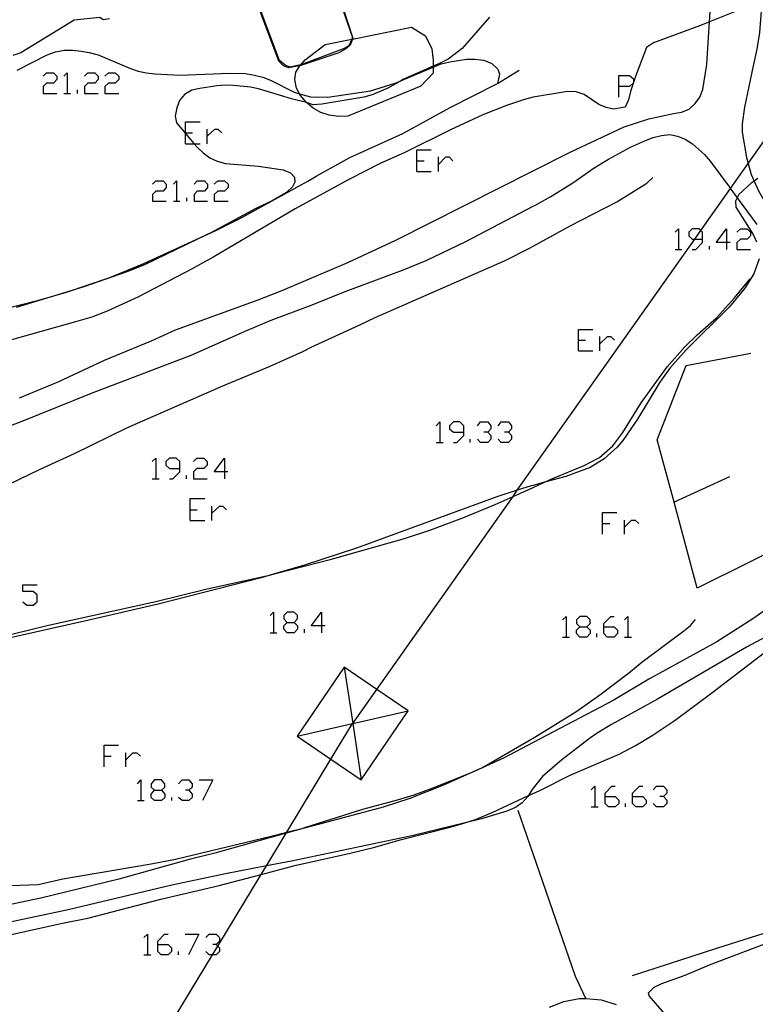
# Model space of a CAD drawing. Units: inches. Extents: x 682106 to 685829, y 4159278 to 4161670.
# Drawn here: x 682943 to 683007, y 4161238 to 4161325 of the extents above; entities that cross this region are included whole.
import ezdxf

# ---------------------------------------------------------------- set-up
doc = ezdxf.new("R2010")
doc.units = ezdxf.units.IN
doc.header["$MEASUREMENT"] = 0
doc.layers.add('Cartografia', color=7, linetype='Continuous')

# ---------------------------------------------------------------- blocks, each defined once
blk = doc.blocks.new('1483')
at = {"layer": 'Cartografia', "color": 7, "linetype": 'Continuous'}
for points in [[(682994.097, 4161256.639), (682994.097, 4161256.926), (682994.671, 4161257.542), (682994.959, 4161257.542)], [(682994.097, 4161256.639), (682994.959, 4161256.639), (682995.287, 4161256.311), (682995.287, 4161256.023), (682994.959, 4161255.736), (682994.384, 4161255.736), (682994.097, 4161256.023), (682994.097, 4161256.639)]]:
    blk.add_lwpolyline(points, dxfattribs=at)
blk = doc.blocks.new('1484')
at = {"layer": 'Cartografia', "color": 7, "linetype": 'Continuous'}
for points in [[(682996.478, 4161256.639), (682996.478, 4161256.926), (682997.094, 4161257.542), (682997.381, 4161257.542)], [(682996.478, 4161256.639), (682997.381, 4161256.639), (682997.669, 4161256.311), (682997.669, 4161256.023), (682997.381, 4161255.736), (682996.766, 4161255.736), (682996.478, 4161256.023), (682996.478, 4161256.639)]]:
    blk.add_lwpolyline(points, dxfattribs=at)
blk = doc.blocks.new('1485')
at = {"layer": 'Cartografia', "color": 7, "linetype": 'Continuous'}
for points in [[(682954.719, 4161257.173), (682955.335, 4161257.173), (682955.623, 4161257.46), (682955.623, 4161257.748), (682955.335, 4161258.076), (682954.719, 4161258.076), (682954.432, 4161257.748), (682954.432, 4161257.46), (682954.719, 4161257.173)], [(682954.719, 4161256.27), (682954.432, 4161256.557), (682954.432, 4161256.845), (682954.719, 4161257.173)]]:
    blk.add_lwpolyline(points, dxfattribs=at)
blk = doc.blocks.new('1486')
at = {"layer": 'Cartografia', "color": 7, "linetype": 'Continuous'}
for points in [[(682966.299, 4161271.832), (682966.915, 4161271.832), (682967.202, 4161272.16), (682967.202, 4161272.447), (682966.915, 4161272.735), (682966.299, 4161272.735), (682966.011, 4161272.447), (682966.011, 4161272.16), (682966.299, 4161271.832)], [(682966.299, 4161270.928), (682966.011, 4161271.257), (682966.011, 4161271.544), (682966.299, 4161271.832)]]:
    blk.add_lwpolyline(points, dxfattribs=at)
blk = doc.blocks.new('1487')
at = {"layer": 'Cartografia', "color": 7, "linetype": 'Continuous'}
for points in [[(682969.296, 4161271.544), (682968.393, 4161271.544), (682969.296, 4161272.735), (682969.296, 4161271.544)], [(682969.296, 4161271.544), (682969.296, 4161270.928)], [(682969.625, 4161271.544), (682969.296, 4161271.544)]]:
    blk.add_lwpolyline(points, dxfattribs=at)
blk = doc.blocks.new('1488')
at = {"layer": 'Cartografia', "color": 7, "linetype": 'Continuous'}
for points in [[(682981.737, 4161288.461), (682981.737, 4161289.036), (682981.409, 4161289.364), (682980.834, 4161289.364), (682980.506, 4161289.036), (682980.506, 4161288.748), (682980.834, 4161288.461), (682981.737, 4161288.461)], [(682980.834, 4161287.558), (682981.122, 4161287.558), (682981.737, 4161288.174), (682981.737, 4161288.461)]]:
    blk.add_lwpolyline(points, dxfattribs=at)
blk = doc.blocks.new('1489')
at = {"layer": 'Cartografia', "color": 7, "linetype": 'Continuous'}
for points in [[(682956.937, 4161285.299), (682956.937, 4161285.915), (682956.608, 4161286.203), (682956.034, 4161286.203), (682955.705, 4161285.915), (682955.705, 4161285.587), (682956.034, 4161285.3), (682956.937, 4161285.299)], [(682956.034, 4161284.396), (682956.321, 4161284.396), (682956.937, 4161285.012), (682956.937, 4161285.299)]]:
    blk.add_lwpolyline(points, dxfattribs=at)
blk = doc.blocks.new('1490')
at = {"layer": 'Cartografia', "color": 7, "linetype": 'Continuous'}
for points in [[(682960.838, 4161285.012), (682959.934, 4161285.012), (682960.838, 4161286.203), (682960.838, 4161285.012)], [(682960.838, 4161285.012), (682960.838, 4161284.396)], [(682961.125, 4161285.012), (682960.838, 4161285.012)]]:
    blk.add_lwpolyline(points, dxfattribs=at)
blk = doc.blocks.new('1493')
at = {"layer": 'Cartografia', "color": 7, "linetype": 'Continuous'}
for points in [[(682955.007, 4161243.705), (682955.007, 4161243.993), (682955.582, 4161244.608), (682955.91, 4161244.608)], [(682955.007, 4161243.705), (682955.91, 4161243.705), (682956.198, 4161243.418), (682956.198, 4161243.089), (682955.91, 4161242.802), (682955.294, 4161242.802), (682955.007, 4161243.089), (682955.007, 4161243.705)]]:
    blk.add_lwpolyline(points, dxfattribs=at)
blk = doc.blocks.new('1494')
at = {"layer": 'Cartografia', "color": 7, "linetype": 'Continuous'}
for points in [[(682991.879, 4161271.462), (682992.495, 4161271.462), (682992.783, 4161271.749), (682992.783, 4161272.078), (682992.495, 4161272.365), (682991.879, 4161272.365), (682991.592, 4161272.078), (682991.592, 4161271.749), (682991.879, 4161271.462)], [(682991.879, 4161270.559), (682991.592, 4161270.887), (682991.592, 4161271.174), (682991.879, 4161271.462)]]:
    blk.add_lwpolyline(points, dxfattribs=at)
blk = doc.blocks.new('1495')
at = {"layer": 'Cartografia', "color": 7, "linetype": 'Continuous'}
for points in [[(682993.973, 4161271.462), (682993.973, 4161271.749), (682994.589, 4161272.365), (682994.877, 4161272.365)], [(682993.973, 4161271.462), (682994.877, 4161271.462), (682995.164, 4161271.174), (682995.164, 4161270.887), (682994.877, 4161270.559), (682994.261, 4161270.559), (682993.973, 4161270.887), (682993.973, 4161271.462)]]:
    blk.add_lwpolyline(points, dxfattribs=at)
blk = doc.blocks.new('1498')
at = {"layer": 'Cartografia', "color": 7, "linetype": 'Continuous'}
for points in [[(683002.596, 4161305.337), (683002.596, 4161305.953), (683002.454, 4161306.095), (683002.309, 4161306.24), (683001.693, 4161306.24), (683001.406, 4161305.953), (683001.406, 4161305.624), (683001.693, 4161305.337), (683001.919, 4161305.337), (683002.596, 4161305.337)], [(683001.693, 4161304.433), (683002.022, 4161304.433), (683002.596, 4161305.049), (683002.596, 4161305.337)]]:
    blk.add_lwpolyline(points, dxfattribs=at)
blk = doc.blocks.new('1499')
at = {"layer": 'Cartografia', "color": 7, "linetype": 'Continuous'}
for points in [[(683004.69, 4161305.049), (683003.787, 4161305.049), (683004.69, 4161306.24), (683004.69, 4161305.049)], [(683004.69, 4161305.049), (683004.69, 4161304.433)], [(683005.019, 4161305.049), (683004.69, 4161305.049)]]:
    blk.add_lwpolyline(points, dxfattribs=at)
blk = doc.blocks.new('1549')
at = {"layer": 'Cartografia', "color": 7, "linetype": 'Continuous'}
for points in [[(682995.288, 4161318.682), (682995.288, 4161319.626), (682996.232, 4161319.626), (682996.561, 4161319.339), (682996.561, 4161319.01), (682996.232, 4161318.682), (682995.288, 4161318.682)], [(682995.288, 4161317.737), (682995.288, 4161318.682)]]:
    blk.add_lwpolyline(points, dxfattribs=at)

msp = doc.modelspace()

# ---------------------------------------------------------------- linework, layer by layer
at = {"layer": 'Cartografia', "color": 7, "linetype": 'Continuous'}
for points in [[(682946.23, 4161220.439), (682959.782, 4161242.802), (682960.242, 4161243.561), (682964.039, 4161249.826), (682964.489, 4161250.569), (682966.228, 4161253.438), (682966.267, 4161253.503), (682970.138, 4161259.891), (682972.028, 4161263.009), (682972.028, 4161263.01), (682972.033, 4161263.016), (682974.134, 4161265.991), (682986.043, 4161282.856), (682986.421, 4161283.391), (683001.919, 4161305.337), (683002.454, 4161306.095), (683005.047, 4161309.766), (683006.587, 4161311.947), (683020.581, 4161331.763)], [(682967.421, 4161320.494), (682967.379, 4161320.48), (682966.439, 4161320.32), (682965.979, 4161320.49), (682965.579, 4161320.9), (682962.459, 4161329.26), (682962.409, 4161330.1), (682962.629, 4161330.41), (682963.129, 4161330.68), (682966.833, 4161331.859), (682967.719, 4161332.14), (682968.439, 4161332.2), (682968.749, 4161331.98), (682969.079, 4161331.42), (682972.021, 4161322.971), (682972.049, 4161322.89), (682972.024, 4161322.826), (682971.819, 4161322.28), (682971.449, 4161321.97), (682970.809, 4161321.62), (682967.421, 4161320.494)], [(682967.491, 4161320.575), (682967.479, 4161320.57), (682966.569, 4161320.38), (682966.119, 4161320.53), (682965.639, 4161320.95), (682962.589, 4161329.1), (682962.779, 4161330.13), (682963.059, 4161330.32), (682966.833, 4161331.859), (682967.819, 4161332.26), (682968.529, 4161332.21), (682968.839, 4161331.95), (682969.279, 4161331.4), (682972.029, 4161322.99), (682972.021, 4161322.971), (682971.954, 4161322.812), (682971.709, 4161322.22), (682971.369, 4161322.02), (682967.491, 4161320.575)], [(682942.929, 4161291.461), (682946.309, 4161292.871), (682950.339, 4161294.76), (682954.519, 4161296.49), (682956.549, 4161297.4), (682963.769, 4161300.03), (682965.939, 4161300.88), (682971.609, 4161303.31), (682975.809, 4161305.26), (682987.819, 4161311.31), (682991.029, 4161312.93), (682995.769, 4161315.15), (682997.899, 4161315.84), (683000.069, 4161316.32), (683000.779, 4161316.44), (683001.429, 4161316.7), (683001.959, 4161317.18), (683002.379, 4161317.74), (683002.639, 4161318.42), (683002.969, 4161320.6), (683003.169, 4161323.43), (683003.219, 4161324.32), (683003.219, 4161324.321), (683003.379, 4161327.11)], [(683007.749, 4161325.68), (683007.579, 4161323.4), (683007.339, 4161321.93), (683007.029, 4161320.49), (683006.269, 4161316.86), (683006.079, 4161315.41), (683006.079, 4161314.68), (683006.449, 4161312.46), (683006.587, 4161311.947), (683006.849, 4161310.98), (683007.108, 4161310.402), (683007.109, 4161310.4), (683007.509, 4161309.57), (683007.859, 4161308.96), (683008.729, 4161307.71), (683010.529, 4161305.33), (683012.179, 4161302.87)], [(683005.849, 4161325.39), (683003.219, 4161324.321), (683002.429, 4161324), (682998.309, 4161322.5), (682997.709, 4161322.09), (682996.779, 4161319.63), (682996.309, 4161318.25), (682996.129, 4161317.52), (682995.849, 4161316.86), (682994.839, 4161316.69), (682994.179, 4161316.83), (682993.529, 4161317.11), (682992.259, 4161317.97), (682991.549, 4161318.21), (682990.819, 4161318.24), (682987.819, 4161317.74), (682987.799, 4161317.74), (682987.039, 4161317.55), (682985.489, 4161317.02), (682983.409, 4161316.19), (682980.589, 4161314.9), (682976.519, 4161312.88), (682974.479, 4161311.97), (682971.709, 4161310.56), (682966.999, 4161307.99), (682959.889, 4161303.79), (682957.949, 4161302.71), (682953.309, 4161300.3), (682950.569, 4161299.05), (682949.229, 4161298.52), (682947.809, 4161298.1), (682938.972, 4161295.632)], [(682983.989, 4161324.73), (682981.589, 4161321.99), (682980.379, 4161321.06), (682979.739, 4161320.74), (682979.079, 4161320.45), (682976.419, 4161319.28), (682976.288, 4161319.206), (682975.119, 4161318.54), (682973.729, 4161317.95), (682973.009, 4161317.74), (682969.339, 4161317.13), (682968.589, 4161317.06), (682968.099, 4161317.25), (682968.007, 4161317.272), (682966.679, 4161317.59), (682963.799, 4161318.48), (682963.109, 4161318.61), (682961.619, 4161318.76), (682960.919, 4161318.79), (682960.169, 4161318.73), (682958.689, 4161318.51), (682957.979, 4161318.36), (682957.349, 4161317.98), (682956.889, 4161317.45), (682956.659, 4161316.81), (682956.509, 4161316.08), (682956.639, 4161315.5), (682957.43, 4161314.57), (682958.192, 4161313.672), (682958.449, 4161313.37), (682958.959, 4161312.87), (682959.549, 4161312.43), (682960.199, 4161312.14), (682960.929, 4161311.96), (682963.799, 4161311.71), (682965.949, 4161311.4), (682966.599, 4161311.14), (682966.939, 4161310.74), (682966.979, 4161310.32), (682966.769, 4161309.92), (682966.249, 4161309.41), (682964.999, 4161308.69), (682963.559, 4161308.02), (682959.579, 4161305.87), (682959.38, 4161305.774), (682953.839, 4161303.09), (682952.309, 4161302.47), (682948.539, 4161301.17), (682947.117, 4161300.737), (682946.929, 4161300.679), (682942.639, 4161299.371)], [(682950.789, 4161324.58), (682950.229, 4161324.5), (682949.929, 4161324.7), (682947.699, 4161324.46), (682943.039, 4161321.621), (682942.349, 4161321.381)], [(682979.079, 4161320.369), (682979.079, 4161319.84), (682977.989, 4161318.7), (682971.609, 4161316.08), (682970.789, 4161316.06), (682969.979, 4161316.17), (682969.249, 4161316.41), (682968.579, 4161316.79), (682968.009, 4161317.27), (682968.007, 4161317.272), (682967.479, 4161317.88), (682967.386, 4161318.05), (682967.129, 4161318.52), (682966.969, 4161319.28), (682967.079, 4161319.94), (682967.409, 4161320.48), (682967.421, 4161320.494), (682967.491, 4161320.575), (682967.869, 4161321.01), (682969.629, 4161322.34), (682971.954, 4161322.812), (682972.024, 4161322.826), (682977.179, 4161323.87), (682978.399, 4161323.1), (682978.939, 4161321.97), (682979.079, 4161320.97), (682979.079, 4161320.45), (682979.079, 4161320.369)], [(682942.709, 4161320.101), (682945.349, 4161321.451), (682946.059, 4161321.72), (682946.859, 4161321.86), (682947.589, 4161321.86), (682948.299, 4161321.76), (682949.019, 4161321.64), (682949.779, 4161321.43), (682952.629, 4161320.24), (682953.299, 4161320.01), (682954.029, 4161319.86), (682954.739, 4161319.77), (682956.969, 4161319.68), (682961.259, 4161319.85), (682962.659, 4161319.81), (682963.449, 4161319.67), (682964.179, 4161319.49), (682964.859, 4161319.23), (682966.919, 4161318.18), (682967.386, 4161318.05), (682968.349, 4161317.78), (682969.849, 4161317.73), (682973.579, 4161318.29), (682975.739, 4161318.98), (682976.288, 4161319.206), (682976.299, 4161319.21), (682979.079, 4161320.369), (682979.779, 4161320.66), (682980.509, 4161320.84), (682981.989, 4161321.06), (682982.719, 4161321.06), (682983.499, 4161320.97), (682984.179, 4161320.69), (682984.719, 4161320.2), (682984.849, 4161319.74), (682984.679, 4161318.95)], [(682917.369, 4161290.421), (682923.059, 4161292.551), (682926.489, 4161294.191), (682928.709, 4161295.081), (682933.209, 4161296.741), (682934.654, 4161297.199), (682938.029, 4161298.271), (682940.989, 4161299.101), (682944.689, 4161300.021), (682946.929, 4161300.679), (682947.069, 4161300.72), (682947.117, 4161300.737), (682950.809, 4161301.98), (682953.789, 4161303.2), (682959.38, 4161305.774), (682960.089, 4161306.1), (682962.359, 4161307.24), (682968.119, 4161310.39), (682968.839, 4161310.84), (682971.789, 4161312.46), (682976.419, 4161314.57), (682980.539, 4161316.83), (682984.679, 4161318.95), (682986.589, 4161320.09)], [(682944.988, 4161319.585), (682945.276, 4161319.873), (682945.892, 4161319.873), (682946.179, 4161319.585), (682946.179, 4161319.298), (682945.892, 4161318.969), (682945.276, 4161318.969), (682944.988, 4161318.682), (682944.988, 4161318.066), (682946.179, 4161318.066)], [(682946.795, 4161319.585), (682947.082, 4161319.873), (682947.082, 4161318.066)], [(682948.602, 4161319.585), (682948.889, 4161319.873), (682949.505, 4161319.873), (682949.792, 4161319.585), (682949.792, 4161319.298), (682949.505, 4161318.969), (682948.889, 4161318.969), (682948.602, 4161318.682), (682948.602, 4161318.066), (682949.792, 4161318.066)], [(682950.367, 4161319.585), (682950.696, 4161319.873), (682951.271, 4161319.873), (682951.599, 4161319.585), (682951.599, 4161319.298), (682951.271, 4161318.969), (682950.696, 4161318.969), (682950.367, 4161318.682), (682950.367, 4161318.066), (682951.599, 4161318.066)], [(682946.795, 4161318.066), (682947.082, 4161318.066), (682947.37, 4161318.066)], [(682947.986, 4161318.066), (682947.986, 4161318.394)], [(682957.43, 4161313.672), (682957.43, 4161314.57), (682957.43, 4161314.617), (682957.43, 4161315.602), (682958.703, 4161315.602)], [(682938.909, 4161287.841), (682943.139, 4161289.431), (682949.209, 4161291.871), (682957.919, 4161295.2), (682962.839, 4161297.39), (682964.919, 4161298.25), (682968.489, 4161299.6), (682971.369, 4161300.75), (682976.399, 4161302.62), (682978.449, 4161303.48), (682981.849, 4161305.11), (682987.819, 4161308.21), (682987.949, 4161308.28), (682989.339, 4161309.06), (682991.259, 4161310.26), (682993.139, 4161311.58), (682994.379, 4161312.33), (682996.299, 4161313.38), (682997.629, 4161313.97), (682998.289, 4161314.23), (682999.019, 4161314.38), (682999.739, 4161314.47), (683000.429, 4161314.34), (683001.079, 4161314.06)], [(682957.43, 4161314.617), (682958.046, 4161314.617)], [(682959.319, 4161313.672), (682959.319, 4161314.329), (682959.319, 4161314.945)], [(682959.319, 4161314.329), (682959.975, 4161314.945), (682960.263, 4161314.945), (682960.591, 4161314.617)], [(682957.43, 4161313.672), (682958.192, 4161313.672), (682958.703, 4161313.672)], [(683001.079, 4161314.06), (683001.719, 4161313.68), (683002.789, 4161312.73), (683003.259, 4161312.14), (683005.047, 4161309.766), (683005.089, 4161309.71), (683005.629, 4161308.96), (683005.629, 4161308.96), (683007.339, 4161306.62)], [(682977.632, 4161311.25), (682977.632, 4161312.194), (682977.632, 4161313.138), (682978.904, 4161313.138)], [(682977.632, 4161312.194), (682978.289, 4161312.194)], [(682979.52, 4161311.25), (682979.52, 4161311.866), (682979.52, 4161312.523)], [(682979.52, 4161311.866), (682980.177, 4161312.523), (682980.465, 4161312.523), (682980.793, 4161312.194)], [(682977.632, 4161311.25), (682978.904, 4161311.25)], [(682941.149, 4161283.511), (682944.669, 4161285.221), (682947.769, 4161286.641), (682952.289, 4161288.86), (682960.679, 4161292.53), (682964.819, 4161294.25), (682967.679, 4161295.52), (682968.409, 4161295.91), (682972.669, 4161297.84), (682973.989, 4161298.49), (682985.349, 4161303.48), (682987.499, 4161304.56), (682987.819, 4161304.73), (682991.039, 4161306.49), (682995.129, 4161308.6), (682997.739, 4161310.22), (682998.269, 4161310.73)], [(682954.555, 4161310.141), (682954.843, 4161310.429), (682955.459, 4161310.429), (682955.746, 4161310.141), (682955.746, 4161309.854), (682955.459, 4161309.525), (682954.843, 4161309.525), (682954.555, 4161309.238), (682954.555, 4161308.663), (682955.746, 4161308.663)], [(682956.362, 4161310.141), (682956.65, 4161310.429), (682956.65, 4161308.663)], [(682958.169, 4161310.141), (682958.456, 4161310.429), (682959.072, 4161310.429), (682959.36, 4161310.141), (682959.36, 4161309.854), (682959.072, 4161309.525), (682958.456, 4161309.525), (682958.169, 4161309.238), (682958.169, 4161308.663), (682959.36, 4161308.663)], [(682959.934, 4161310.141), (682960.263, 4161310.429), (682960.838, 4161310.429), (682961.166, 4161310.141), (682961.166, 4161309.854), (682960.838, 4161309.525), (682960.263, 4161309.525), (682959.934, 4161309.238), (682959.934, 4161308.663), (682961.166, 4161308.663)], [(683007.449, 4161310.65), (683007.108, 4161310.402), (683006.859, 4161310.22), (683005.769, 4161309.25), (683005.629, 4161308.96), (683005.479, 4161308.65), (683005.529, 4161308.14), (683007.019, 4161305.75), (683007.319, 4161305.1)], [(682956.362, 4161308.663), (682956.65, 4161308.663), (682956.937, 4161308.663)], [(682957.553, 4161308.663), (682957.553, 4161308.95)], [(683000.215, 4161305.953), (683000.502, 4161306.24), (683000.502, 4161304.433)], [(683005.594, 4161305.953), (683005.922, 4161306.24), (683006.497, 4161306.24), (683006.785, 4161305.953), (683006.785, 4161305.624), (683006.497, 4161305.337), (683005.922, 4161305.337), (683005.594, 4161305.049), (683005.594, 4161304.433), (683006.785, 4161304.433)], [(683000.215, 4161304.433), (683000.502, 4161304.433), (683000.79, 4161304.433)], [(683003.212, 4161304.433), (683003.212, 4161304.721)], [(683007.559, 4161303.62), (683007.079, 4161302.3), (683006.289, 4161301.04), (683004.929, 4161299.38), (683001.169, 4161295.66), (682999.739, 4161294.05), (682998.869, 4161292.85), (682996.919, 4161289.6), (682995.649, 4161287.75), (682995.139, 4161287.15), (682994.009, 4161286.14), (682992.789, 4161285.39), (682990.669, 4161284.61), (682988.799, 4161284.092), (682987.819, 4161283.82), (682987.619, 4161283.77), (682986.421, 4161283.391), (682984.619, 4161282.82), (682972.369, 4161278.34), (682967.809, 4161276.86), (682965.417, 4161276.148), (682964.049, 4161275.74), (682955.038, 4161273.45), (682948.868, 4161272.001), (682938.328, 4161269.641)], [(682939.258, 4161270.091), (682945.438, 4161271.611), (682954.818, 4161273.66), (682959.319, 4161274.77), (682964.769, 4161275.98), (682965.417, 4161276.148), (682970.069, 4161277.35), (682976.569, 4161279.17), (682978.789, 4161279.9), (682981.649, 4161280.98), (682984.489, 4161282.16), (682986.043, 4161282.856), (682987.819, 4161283.65), (682988.799, 4161284.092), (682989.439, 4161284.38), (682992.249, 4161285.55), (682993.589, 4161286.25), (682994.759, 4161287.27), (682995.629, 4161288.45), (682997.229, 4161291.02), (682999.509, 4161294.17), (683001.069, 4161295.92), (683002.139, 4161296.98), (683003.829, 4161298.47), (683005.389, 4161300.22), (683006.759, 4161301.88)], [(682991.756, 4161295.564), (682991.756, 4161296.509), (682991.756, 4161297.453), (682993.029, 4161297.453)], [(682991.756, 4161296.509), (682992.372, 4161296.509)], [(682993.645, 4161295.564), (682993.645, 4161296.18), (682993.645, 4161296.837)], [(682993.645, 4161296.18), (682994.302, 4161296.837), (682994.59, 4161296.837), (682994.918, 4161296.509)], [(682991.756, 4161295.564), (682993.029, 4161295.564)], [(683015.809, 4161281.63), (683002.149, 4161274.83), (683000.122, 4161282.342), (682998.649, 4161287.8), (683001.189, 4161294.29), (683006.839, 4161295.36)], [(682979.315, 4161289.036), (682979.643, 4161289.364), (682979.643, 4161287.558)], [(682982.928, 4161289.036), (682983.216, 4161289.364), (682983.832, 4161289.364), (682984.119, 4161289.036), (682984.119, 4161288.748), (682983.832, 4161288.461), (682983.503, 4161288.461)], [(682984.735, 4161289.036), (682985.022, 4161289.364), (682985.638, 4161289.364), (682985.926, 4161289.036), (682985.926, 4161288.748), (682985.638, 4161288.461), (682985.31, 4161288.461)], [(682982.312, 4161287.558), (682982.312, 4161287.845)], [(682983.832, 4161288.461), (682984.119, 4161288.174), (682984.119, 4161287.845), (682983.832, 4161287.558), (682983.216, 4161287.558), (682982.928, 4161287.845)], [(682985.638, 4161288.461), (682985.926, 4161288.174), (682985.926, 4161287.845), (682985.638, 4161287.558), (682985.022, 4161287.558), (682984.735, 4161287.845)], [(682979.315, 4161287.558), (682979.643, 4161287.558), (682979.931, 4161287.558)], [(682954.514, 4161285.915), (682954.843, 4161286.203), (682954.843, 4161284.396)], [(682958.128, 4161285.915), (682958.415, 4161286.203), (682959.031, 4161286.203), (682959.318, 4161285.915), (682959.318, 4161285.587), (682959.031, 4161285.299), (682958.415, 4161285.299), (682958.128, 4161285.012), (682958.128, 4161284.396), (682959.318, 4161284.396)], [(682954.514, 4161284.396), (682954.843, 4161284.396), (682955.13, 4161284.396)], [(682957.512, 4161284.396), (682957.512, 4161284.684)], [(683004.959, 4161284.56), (683000.122, 4161282.342), (683000.119, 4161282.34)], [(682957.84, 4161280.742), (682957.84, 4161281.686), (682957.84, 4161282.672), (682959.113, 4161282.672)], [(682959.729, 4161280.742), (682959.729, 4161281.399), (682959.729, 4161282.015)], [(682959.729, 4161281.399), (682960.386, 4161282.015), (682960.673, 4161282.015), (682961.002, 4161281.686)], [(682957.84, 4161281.686), (682958.456, 4161281.686)], [(682993.85, 4161279.551), (682993.85, 4161280.495), (682993.85, 4161281.44), (682995.123, 4161281.44)], [(682957.84, 4161280.742), (682959.113, 4161280.742)], [(682993.85, 4161280.495), (682994.507, 4161280.495)], [(682995.78, 4161279.551), (682995.78, 4161280.167), (682995.78, 4161280.783)], [(682995.78, 4161280.167), (682996.396, 4161280.783), (682996.725, 4161280.783), (682997.053, 4161280.495)], [(682943.223, 4161273.638), (682943.551, 4161273.351), (682944.126, 4161273.351), (682944.454, 4161273.638), (682944.454, 4161274.254), (682944.126, 4161274.542), (682943.223, 4161274.542), (682943.223, 4161275.117), (682944.454, 4161275.117)], [(683009.039, 4161273.58), (683006.999, 4161272.17), (683003.869, 4161270.16), (682997.908, 4161266.89), (682994.788, 4161265.03), (682987.818, 4161261.35), (682985.258, 4161260.01), (682982.378, 4161258.71), (682982.004, 4161258.559), (682978.938, 4161257.32), (682977.388, 4161256.76), (682975.918, 4161256.3), (682972.888, 4161255.49), (682967.833, 4161253.901), (682967.578, 4161253.82), (682966.228, 4161253.438), (682959.978, 4161251.67), (682957.758, 4161251.12), (682951.598, 4161249.421), (682944.768, 4161247.741), (682939.478, 4161246.651)], [(682964.82, 4161272.447), (682965.108, 4161272.735), (682965.108, 4161270.928)], [(682990.36, 4161272.078), (682990.689, 4161272.365), (682990.689, 4161270.559)], [(682995.78, 4161272.078), (682996.068, 4161272.365), (682996.068, 4161270.559)], [(682939.588, 4161248.761), (682944.538, 4161248.951), (682946.708, 4161249.431), (682954.418, 4161250.741), (682956.538, 4161251.161), (682964.918, 4161253.16), (682966.267, 4161253.503), (682967.833, 4161253.901), (682968.738, 4161254.13), (682974.728, 4161255.74), (682977.068, 4161256.49), (682980.008, 4161257.65), (682982.004, 4161258.559), (682983.368, 4161259.18), (682987.548, 4161261.58), (682987.818, 4161261.74), (682991.628, 4161264.08), (682993.638, 4161265.51), (682996.148, 4161267.42), (682997.299, 4161268.37), (683000.979, 4161271.11), (683001.539, 4161271.57), (683001.999, 4161272.1)], [(682966.915, 4161271.832), (682967.202, 4161271.544), (682967.202, 4161271.257), (682966.915, 4161270.928), (682966.299, 4161270.928)], [(682992.495, 4161271.462), (682992.783, 4161271.174), (682992.783, 4161270.887), (682992.495, 4161270.559), (682991.879, 4161270.559)], [(683008.559, 4161270.82), (683006.439, 4161269.68), (682998.658, 4161265.13), (682994.648, 4161262.94), (682993.408, 4161262.16), (682992.728, 4161261.71), (682990.298, 4161259.85), (682988.628, 4161258.39), (682987.818, 4161257.35), (682987.728, 4161257.24), (682987.406, 4161256.714), (682987.348, 4161256.62), (682986.858, 4161256.09), (682986.258, 4161255.68), (682985.518, 4161255.35), (682983.298, 4161254.67), (682981.738, 4161254.295), (682977.188, 4161253.2), (682966.678, 4161250.99), (682964.489, 4161250.569), (682960.908, 4161249.88), (682956.218, 4161248.891), (682947.158, 4161246.741), (682940.818, 4161245.381)], [(682964.82, 4161270.928), (682965.108, 4161270.928), (682965.395, 4161270.928)], [(682967.818, 4161270.928), (682967.818, 4161271.257)], [(682990.36, 4161270.559), (682990.689, 4161270.559), (682990.976, 4161270.559)], [(682993.358, 4161270.559), (682993.358, 4161270.887)], [(682995.78, 4161270.559), (682996.068, 4161270.559), (682996.396, 4161270.559)], [(682939.648, 4161244.031), (682946.678, 4161245.571), (682948.888, 4161246.001), (682955.268, 4161247.671), (682960.358, 4161248.85), (682964.039, 4161249.826), (682967.108, 4161250.64), (682971.708, 4161251.65), (682973.978, 4161252.21), (682976.188, 4161252.85), (682980.558, 4161253.94), (682981.658, 4161254.27), (682981.738, 4161254.295), (682982.758, 4161254.61), (682984.228, 4161255.25), (682987.398, 4161256.71), (682987.406, 4161256.714), (682987.818, 4161256.9), (682988.378, 4161257.16), (682991.048, 4161258.49), (682995.328, 4161260.32), (682996.808, 4161261.12), (682998.218, 4161261.96), (683000.208, 4161263.29), (683003.428, 4161265.68), (683008.009, 4161269.21)], [(682967.178, 4161261.9), (682970.138, 4161259.891), (682972.788, 4161258.09), (682976.888, 4161264.12), (682974.134, 4161265.991), (682971.278, 4161267.93), (682967.178, 4161261.9)], [(682971.278, 4161267.93), (682972.033, 4161263.016), (682972.033, 4161263.01), (682972.788, 4161258.09)], [(682967.178, 4161261.9), (682972.028, 4161263.009), (682972.033, 4161263.01), (682976.888, 4161264.12)], [(682950.326, 4161259.226), (682950.326, 4161260.17), (682950.326, 4161261.115), (682951.558, 4161261.115)], [(682952.215, 4161259.226), (682952.215, 4161259.842), (682952.215, 4161260.458)], [(682952.215, 4161259.842), (682952.831, 4161260.458), (682953.159, 4161260.458), (682953.488, 4161260.17)], [(682950.326, 4161260.17), (682950.942, 4161260.17)], [(682953.241, 4161257.748), (682953.529, 4161258.076), (682953.529, 4161256.27)], [(682956.814, 4161257.748), (682957.142, 4161258.076), (682957.717, 4161258.076), (682958.004, 4161257.748), (682958.004, 4161257.46), (682957.717, 4161257.173), (682957.429, 4161257.173)], [(682958.62, 4161258.076), (682959.811, 4161258.076), (682958.908, 4161256.27)], [(682955.335, 4161257.173), (682955.623, 4161256.845), (682955.623, 4161256.557), (682955.335, 4161256.27), (682954.719, 4161256.27)], [(682957.717, 4161257.173), (682958.004, 4161256.845), (682958.004, 4161256.557), (682957.717, 4161256.27), (682957.142, 4161256.27), (682956.814, 4161256.557)], [(682992.865, 4161257.214), (682993.193, 4161257.542), (682993.193, 4161255.736)], [(682998.285, 4161257.214), (682998.572, 4161257.542), (682999.188, 4161257.542), (682999.476, 4161257.214), (682999.476, 4161256.926), (682999.188, 4161256.639), (682998.86, 4161256.639)], [(682953.241, 4161256.27), (682953.529, 4161256.27), (682953.816, 4161256.27)], [(682956.239, 4161256.27), (682956.239, 4161256.557)], [(682995.862, 4161255.736), (682995.862, 4161256.023)], [(682999.188, 4161256.639), (682999.476, 4161256.311), (682999.476, 4161256.023), (682999.188, 4161255.736), (682998.572, 4161255.736), (682998.285, 4161256.023)], [(682992.398, 4161238.99), (682991.508, 4161240.91), (682987.818, 4161251.61), (682986.508, 4161255.42)], [(682992.865, 4161255.736), (682993.193, 4161255.736), (682993.481, 4161255.736)], [(682996.478, 4161240.98), (683003.858, 4161243.39), (683010.928, 4161245.63), (683013.388, 4161246.35), (683017.878, 4161247.49), (683026.068, 4161249.98)], [(682953.775, 4161244.321), (682954.103, 4161244.608), (682954.103, 4161242.802)], [(682957.388, 4161244.608), (682958.579, 4161244.608), (682957.676, 4161242.802)], [(682959.195, 4161244.321), (682959.482, 4161244.608), (682960.098, 4161244.608), (682960.386, 4161244.321), (682960.386, 4161243.993), (682960.098, 4161243.705), (682959.811, 4161243.705)], [(683010.308, 4161244.59), (683003.198, 4161241.89), (683001.068, 4161240.98), (682999.008, 4161240.25), (682998.358, 4161239.95), (682997.858, 4161239.45), (682997.938, 4161239.19), (682999.218, 4161237.7)], [(682956.813, 4161242.802), (682956.813, 4161243.089)], [(682960.098, 4161243.705), (682960.242, 4161243.561), (682960.386, 4161243.418), (682960.386, 4161243.089), (682960.098, 4161242.802), (682959.782, 4161242.802), (682959.482, 4161242.802), (682959.195, 4161243.089)], [(682953.775, 4161242.802), (682954.103, 4161242.802), (682954.391, 4161242.802)], [(682989.218, 4161238.22), (682990.488, 4161238.73), (682991.838, 4161238.97), (682992.398, 4161238.99)], [(682992.398, 4161238.99), (682993.758, 4161238.86), (682995.068, 4161238.45)]]:
    msp.add_lwpolyline(points, dxfattribs=at)

# ---------------------------------------------------------------- block references
at = {"layer": 'Cartografia'}
for name in ['1549', '1498', '1499', '1488', '1489', '1490', '1486', '1487', '1494', '1495', '1485', '1483', '1484', '1493']:
    msp.add_blockref(name, (0, 0), dxfattribs=at)

doc.saveas('drawing.dxf')
